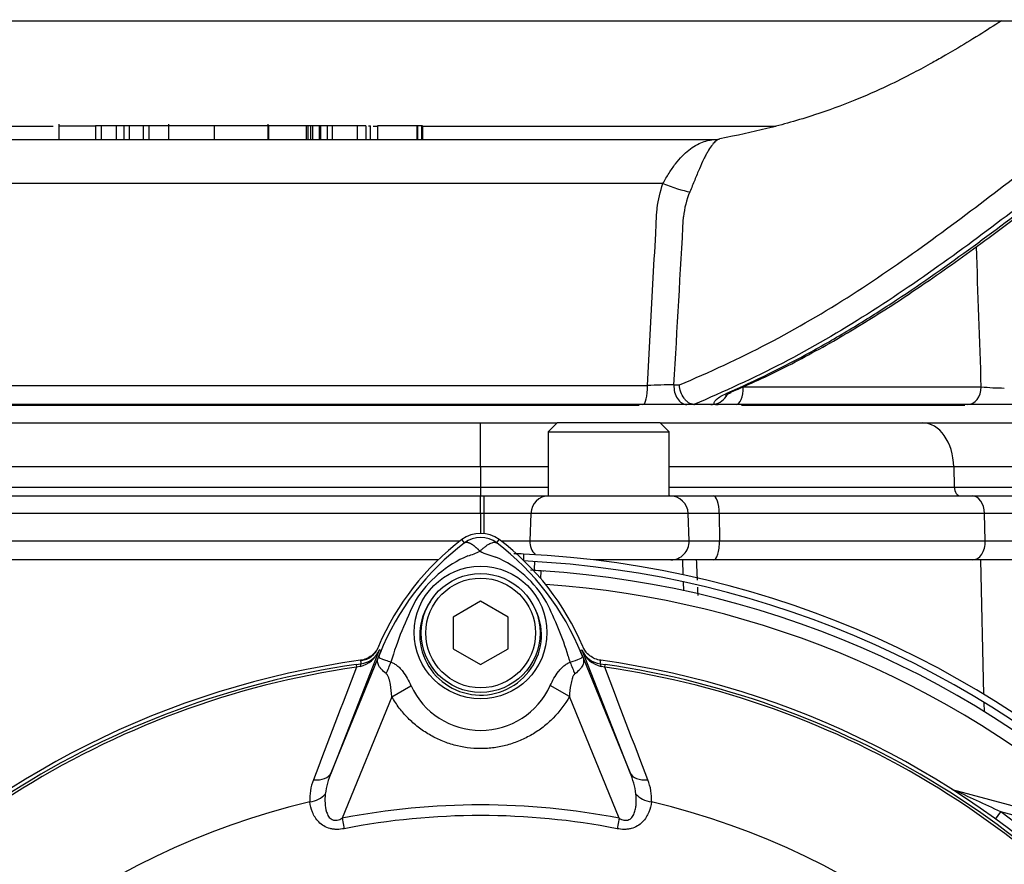
# Paper-space layout 'Sheet1' of a CAD drawing. Units: millimetres. Extents: x 0 to 594, y 0 to 420.
# Drawn here: x 132 to 153, y 198 to 216 of the extents above; entities that cross this region are included whole.
import ezdxf

# ---------------------------------------------------------------- set-up
doc = ezdxf.new("R2010")
doc.units = ezdxf.units.MM
for name, color, linetype in [('II2-01-STD', 7, 'Continuous'), ('II2-04THW-STD', 7, 'Continuous'), ('PART5', 7, 'Continuous'), ('TSH-1', 7, 'Continuous')]:
    doc.layers.add(name, color=color, linetype=linetype)

# ---------------------------------------------------------------- blocks, each defined once
blk = doc.blocks.new('SE2')
at = {"layer": 'II2-01-STD', "color": 7, "linetype": 'Continuous'}
for p, q in [((140.989, 204.428), (123.321, 204.428)), ((142.859, 204.554), (142.859, 204.418)), ((146.34, 204.428), (144.385, 204.428)), ((146.351, 204.1), (146.34, 204.428)), ((146.643, 204.428), (146.346, 204.428)), ((152.859, 204.428), (146.643, 204.428)), ((152.93, 201.483), (152.859, 204.428)), ((162.66, 204.428), (152.859, 204.428)), ((143.236, 204.018), (143.246, 204.186)), ((146.364, 203.752), (146.357, 203.945)), ((152.939, 201.104), (152.934, 201.305)), ((152.237, 199.402), (156.41, 198.284)), ((153.185, 198.756), (153.297, 198.911)), ((156.358, 198.091), (153.297, 198.911))]:
    blk.add_line(p, q, dxfattribs=at)
for centre, radius, start, end in [((141.859, 183.228), 21.35, 87.3154, 87.8896), ((141.859, 183.228), 21.35, 2.6846, 87.3154), ((141.859, 183.228), 21.2, 2.7036, 87.2964), ((-1937.518, 114.018), 2086.121, 2.471759, 2.483898), ((141.919, 183.228), 21, 86.3766, 87.0155), ((2652.48, 117.152), 2510.899, 178.009226, 178.01338), ((141.919, 183.228), 21, 3.6234, 86.3766), ((143.285, 203.893), 0.29, 87.1908, 90.9768), ((141.919, 183.228), 20.71, 47.044, 86.058), ((-1937.518, 114.018), 2086.121, 2.462442, 2.467459), ((139.253, 202.682), 0.46, 277.8026, 337.4378), ((144.613, 202.718), 0.5, 202.775, 221.9338), ((138.423, 168.191), 34.132, 64.1641, 66.1258), ((141.919, 183.228), 19.376, 35.9615, 54.0385)]:
    blk.add_arc(centre, radius, start, end, dxfattribs=at)
at = {"layer": 'II2-04THW-STD', "color": 7, "linetype": 'Continuous'}
for p, q in [((99.551, 216.227), (163.183, 216.227)), ((129.927, 213.917), (132.567, 213.917)), ((132.692, 213.965), (132.692, 213.628)), ((132.692, 213.928), (133.503, 213.928)), ((133.621, 213.928), (133.497, 213.928)), ((133.497, 213.928), (133.497, 213.628)), ((133.943, 213.928), (133.621, 213.928)), ((133.621, 213.928), (133.621, 213.628)), ((134.111, 213.928), (133.943, 213.928)), ((133.943, 213.928), (133.943, 213.628)), ((134.234, 213.928), (134.111, 213.928)), ((134.111, 213.928), (134.111, 213.628)), ((134.535, 213.928), (134.234, 213.928)), ((134.234, 213.928), (134.234, 213.628)), ((134.663, 213.928), (134.535, 213.928)), ((134.535, 213.928), (134.535, 213.628)), ((135.284, 213.928), (134.663, 213.928)), ((134.663, 213.928), (134.663, 213.628)), ((135.094, 213.965), (135.094, 213.628)), ((136.316, 213.928), (135.094, 213.928)), ((137.271, 213.928), (136.09, 213.928)), ((136.09, 213.928), (136.09, 213.628)), ((137.271, 213.628), (137.271, 213.965)), ((138.1, 213.928), (137.278, 213.928)), ((137.278, 213.928), (137.278, 213.628)), ((138.142, 213.928), (138.1, 213.928)), ((138.1, 213.928), (138.1, 213.628)), ((138.142, 213.928), (138.142, 213.628)), ((138.196, 213.928), (138.142, 213.928)), ((138.238, 213.928), (138.196, 213.928)), ((138.196, 213.928), (138.196, 213.628)), ((138.238, 213.928), (138.238, 213.628)), ((138.389, 213.928), (138.238, 213.928)), ((138.413, 213.928), (138.389, 213.928)), ((138.389, 213.928), (138.389, 213.628)), ((138.562, 213.928), (138.413, 213.928)), ((138.413, 213.928), (138.413, 213.628)), ((138.675, 213.928), (138.562, 213.928)), ((138.562, 213.928), (138.562, 213.628)), ((139.221, 213.928), (138.675, 213.928)), ((138.675, 213.928), (138.675, 213.628)), ((139.409, 213.928), (139.221, 213.928)), ((139.221, 213.928), (139.221, 213.628)), ((139.409, 213.928), (139.409, 213.628)), ((139.463, 213.928), (139.512, 213.928)), ((139.512, 213.628), (139.512, 213.928)), ((139.57, 213.917), (139.665, 213.917)), ((140.522, 213.928), (139.665, 213.928)), ((139.665, 213.928), (139.665, 213.628)), ((140.539, 213.928), (140.522, 213.928)), ((140.522, 213.928), (140.522, 213.628)), ((140.539, 213.928), (140.539, 213.628)), ((140.628, 213.928), (140.539, 213.928)), ((140.646, 213.928), (140.628, 213.928)), ((140.628, 213.928), (140.628, 213.628)), ((140.646, 213.928), (140.646, 213.628)), ((140.646, 213.917), (148.384, 213.917)), ((128.983, 213.628), (147.052, 213.628)), ((145.907, 212.663), (128.625, 212.663)), ((128.653, 208.242), (145.57, 208.242)), ((146.148, 208.258), (146.269, 208.258)), ((147.665, 208.214), (152.871, 208.214)), ((145.471, 207.828), (129.012, 207.828)), ((129.062, 207.814), (145.388, 207.814)), ((146.433, 207.828), (145.471, 207.828)), ((146.597, 207.828), (146.433, 207.828)), ((146.581, 207.828), (146.597, 207.828)), ((146.957, 207.828), (146.597, 207.828)), ((147.053, 207.828), (146.957, 207.828)), ((146.957, 207.828), (146.961, 207.828)), ((147.057, 207.828), (147.117, 207.828)), ((147.51, 207.828), (147.108, 207.828)), ((152.576, 207.828), (147.51, 207.828)), ((147.624, 207.814), (152.508, 207.814)), ((153.552, 207.828), (152.576, 207.828)), ((130.08, 207.428), (141.919, 207.428)), ((141.919, 207.428), (143.594, 207.428)), ((143.594, 207.428), (143.394, 207.228)), ((145.844, 207.428), (143.594, 207.428)), ((145.844, 207.428), (151.587, 207.428)), ((146.044, 207.228), (145.844, 207.428)), ((151.587, 207.428), (162.381, 207.428)), ((143.394, 207.228), (146.044, 207.228)), ((143.394, 207.228), (143.394, 205.828)), ((146.044, 205.828), (146.044, 207.228)), ((141.919, 206.463), (124.103, 206.463)), ((141.919, 206.463), (141.919, 206.021)), ((143.394, 206.463), (141.919, 206.463)), ((152.269, 206.463), (146.044, 206.463)), ((152.269, 206.463), (152.28, 206.021)), ((162.531, 206.463), (152.269, 206.463)), ((124.089, 206.021), (141.919, 206.021)), ((141.919, 206.021), (143.394, 206.021)), ((146.044, 206.021), (152.28, 206.021)), ((152.28, 206.021), (162.533, 206.021)), ((123.569, 205.828), (141.919, 205.828)), ((141.919, 205.828), (141.998, 205.828)), ((141.998, 205.828), (143.409, 205.828)), ((143.409, 205.828), (146.059, 205.828)), ((146.059, 205.828), (147.009, 205.828)), ((147.009, 205.828), (152.67, 205.828)), ((152.67, 205.828), (162.619, 205.828)), ((141.92, 205.442), (123.205, 205.442)), ((142, 205.442), (141.92, 205.442)), ((141.92, 205.007), (141.92, 205.442)), ((143.018, 205.442), (142, 205.442)), ((142, 205.002), (142, 205.442)), ((143.018, 205.442), (142.997, 204.842)), ((146.459, 205.442), (143.018, 205.442)), ((147.138, 205.442), (146.459, 205.442)), ((146.48, 204.842), (146.459, 205.442)), ((147.138, 205.442), (147.145, 204.842)), ((152.943, 205.442), (147.138, 205.442)), ((162.678, 205.442), (152.943, 205.442)), ((152.958, 204.842), (152.943, 205.442)), ((123.186, 204.842), (141.473, 204.842)), ((142.365, 204.842), (142.997, 204.842)), ((142.997, 204.842), (146.48, 204.842)), ((146.48, 204.842), (147.145, 204.842)), ((147.145, 204.842), (152.958, 204.842)), ((152.958, 204.842), (162.682, 204.842))]:
    blk.add_line(p, q, dxfattribs=at)
for centre, radius, start, end in [((147.065, 213.962), 0.334, 265.4246, 282.5807), ((148.153, 211.772), 1.802, 156.8893, 174.8077), ((-2023.326, 333.821), 2173.105, 356.68758, 356.784681), ((146.281, 193.205), 15.054, 90.5066, 92.7092), ((153.4, 213.712), 5.523, 264.5094, 269.7405), ((146.956, 208.23), 0.403, 280.6277, 332.1149), ((146.957, 208.232), 0.404, 270.05, 280.45), ((146.957, 208.228), 0.4, 270.013, 272.6757), ((146.059, 205.428), 0.4, 2, 90), ((146.08, 204.828), 0.4, 270, 2)]:
    blk.add_arc(centre, radius, start, end, dxfattribs=at)
for centre, major_axis, ratio, start_param, end_param in [((146.071, 212.684), (0.564, -0.204), 0.129159, 4.465465, 5.608558), ((145.471, 208.228), (0, -0.4), 0.246906, 0, 1.605703), ((146.433, 208.228), (0, -0.4), 0.715515, 4.636825, 6.283185), ((147.233, 208.454), (-0.162, 0.366), 0.669479, 2.797785, 3.141824), ((147.51, 208.228), (0, -0.4), 0.387881, 0, 1.53589), ((152.576, 208.228), (0, -0.4), 0.739348, 0, 1.53589), ((141.919, 206.428), (0, -1), 0.000316, 1.605703, 3.141593), ((151.587, 206.428), (0, -1), 0.682884, 1.605703, 3.141593), ((141.919, 206.028), (0, -0.2), 0.000316, 4.747296, 6.283185), ((152.416, 206.028), (0, 0.2), 0.682884, 1.605703, 3.141593), ((141.919, 205.428), (0, -0.4), 0.000316, 1.605703, 3.141593), ((141.998, 205.428), (0, -0.4), 0.005293, 1.605703, 3.141593), ((143.409, 205.428), (0, -0.4), 0.977867, 3.141593, 4.677482), ((147.009, 205.428), (0, -0.4), 0.323425, 1.605703, 3.141593), ((152.67, 205.428), (0, -0.4), 0.682884, 1.605703, 3.141593), ((143.388, 204.828), (0, -0.4), 0.977867, 4.677482, 5.512703), ((147.015, 204.828), (0, -0.4), 0.323425, 0, 1.605703), ((152.685, 204.828), (0, -0.4), 0.682884, 0, 1.605703)]:
    blk.add_ellipse(centre, major_axis=major_axis, ratio=ratio, start_param=start_param, end_param=end_param, dxfattribs=at)
for points, knots in [([(146.269, 208.258), (146.925, 208.535), (147.573, 208.833), (148.834, 209.492), (149.448, 209.854), (151.242, 211.004), (152.378, 211.856), (154.538, 213.523), (155.559, 214.336), (157.012, 215.359), (157.483, 215.667), (158.144, 216.043), (158.344, 216.15), (158.541, 216.249)], [0, 0, 0, 0, 0.125, 0.125, 0.25, 0.25, 0.5, 0.5, 0.75, 0.75, 0.875, 0.875, 0.9302743, 0.9302743, 0.9302743, 0.9302743]), ([(159.667, 216.16), (159.239, 215.977), (158.797, 215.76), (157.879, 215.237), (157.406, 214.929), (155.945, 213.904), (154.914, 213.09), (152.734, 211.424), (151.587, 210.574), (149.779, 209.425), (149.161, 209.064), (147.892, 208.405), (147.241, 208.107), (146.581, 207.828)], [0, 0, 0, 0, 0.125, 0.125, 0.25, 0.25, 0.5, 0.5, 0.75, 0.75, 0.875, 0.875, 1, 1, 1, 1]), ([(153.314, 216.226), (153.151, 216.119), (152.812, 215.902), (152.4, 215.651), (152.062, 215.454), (151.763, 215.284), (151.343, 215.057), (150.778, 214.775), (150.058, 214.455), (149.182, 214.137), (148.174, 213.853), (147.531, 213.717), (147.153, 213.64)], [0.6175678, 0.6175678, 0.6175678, 0.6175678, 0.6491765, 0.6830113, 0.6960159, 0.7141358, 0.7411267, 0.776994, 0.8217642, 0.875528, 0.9384689, 1, 1, 1, 1]), ([(147.303, 208.073), (147.929, 208.351), (148.546, 208.651), (149.448, 209.147), (149.745, 209.319), (150.333, 209.675), (150.624, 209.859), (152.058, 210.798), (153.147, 211.615), (154.702, 212.807), (155.207, 213.198), (156.192, 213.946), (156.671, 214.302), (157.371, 214.791), (157.602, 214.946), (158.056, 215.238), (158.28, 215.374), (158.943, 215.752), (159.367, 215.96), (159.78, 216.138)], [0, 0, 0, 0, 0.125, 0.125, 0.1875, 0.1875, 0.25, 0.25, 0.5, 0.5, 0.625, 0.625, 0.75, 0.75, 0.8125, 0.8125, 0.875, 0.875, 1, 1, 1, 1]), ([(147.392, 208.098), (147.611, 208.193), (148.174, 208.438), (149.209, 208.963), (150.395, 209.656), (151.631, 210.465), (152.922, 211.385), (154.18, 212.339), (155.309, 213.212), (156.248, 213.929), (157.066, 214.528), (157.795, 215.028), (158.481, 215.457), (159.143, 215.815), (159.633, 216.054), (159.866, 216.146), (159.898, 216.159)], [0, 0, 0, 0, 0.039269, 0.118564, 0.20371, 0.287668, 0.384514, 0.492748, 0.581421, 0.659329, 0.729802, 0.794891, 0.856814, 0.922343, 0.990942, 1, 1, 1, 1]), ([(145.907, 212.663), (145.952, 212.742), (145.996, 212.818), (146.087, 212.962), (146.134, 213.031), (146.228, 213.155), (146.276, 213.211), (146.374, 213.312), (146.423, 213.357), (146.572, 213.475), (146.674, 213.531), (146.823, 213.588), (146.872, 213.602), (146.944, 213.617), (146.968, 213.621), (147.013, 213.626), (147.035, 213.628), (147.052, 213.628)], [0, 0, 0, 0, 0.125, 0.125, 0.25, 0.25, 0.375, 0.375, 0.5, 0.5, 0.75, 0.75, 0.875, 0.875, 0.9375, 0.9375, 1, 1, 1, 1]), ([(147.143, 213.636), (147.141, 213.636), (147.139, 213.635), (147.129, 213.632), (147.12, 213.629), (147.091, 213.613), (147.068, 213.597), (147.02, 213.552), (146.995, 213.523), (146.942, 213.452), (146.915, 213.41), (146.872, 213.336), (146.858, 213.31), (146.829, 213.254), (146.813, 213.223), (146.768, 213.128), (146.737, 213.059), (146.688, 212.945), (146.671, 212.906), (146.637, 212.824), (146.62, 212.783), (146.568, 212.656), (146.533, 212.569), (146.495, 212.479)], [0.0447407, 0.0447407, 0.0447407, 0.0447407, 0.0625, 0.0625, 0.125, 0.125, 0.25, 0.25, 0.375, 0.375, 0.5, 0.5, 0.5625, 0.5625, 0.625, 0.625, 0.75, 0.75, 0.8125, 0.8125, 0.875, 0.875, 1, 1, 1, 1]), ([(145.57, 208.242), (145.61, 208.981), (145.65, 209.72), (145.709, 210.829), (145.729, 211.199), (145.753, 211.661), (145.758, 211.754), (145.765, 211.892), (145.767, 211.939), (145.773, 212.031), (145.777, 212.077), (145.804, 212.306), (145.846, 212.486), (145.907, 212.663)], [0, 0, 0, 0, 0.5, 0.5, 0.75, 0.75, 0.8125, 0.8125, 0.84375, 0.84375, 0.875, 0.875, 1, 1, 1, 1]), ([(146.581, 207.828), (146.562, 207.83), (146.543, 207.834), (146.505, 207.847), (146.486, 207.856), (146.45, 207.879), (146.432, 207.893), (146.399, 207.926), (146.383, 207.944), (146.34, 208.004), (146.316, 208.051), (146.282, 208.151), (146.271, 208.205), (146.269, 208.258)], [0, 0, 0, 0, 0.125, 0.125, 0.25, 0.25, 0.375, 0.375, 0.5, 0.5, 0.75, 0.75, 1, 1, 1, 1]), ([(147.03, 207.834), (147.027, 207.843), (147.026, 207.851), (147.027, 207.869), (147.03, 207.878), (147.044, 207.906), (147.06, 207.926), (147.108, 207.966), (147.139, 207.988), (147.212, 208.03), (147.255, 208.052), (147.303, 208.073)], [0, 0, 0, 0, 0.125, 0.125, 0.25, 0.25, 0.5, 0.5, 0.75, 0.75, 1, 1, 1, 1]), ([(147.277, 208.025), (147.277, 208.025), (147.278, 208.025), (147.291, 208.035), (147.336, 208.062), (147.38, 208.08), (147.399, 208.089)], [0.5248137, 0.5248137, 0.5248137, 0.5248137, 0.5354181, 0.6909221, 0.8868822, 1, 1, 1, 1])]:
    blk.add_open_spline(points, degree=3, knots=knots, dxfattribs=at)
blk.add_open_spline([(152.871, 208.214), (152.836, 209.237), (152.8, 210.259), (152.765, 211.282)], degree=3, dxfattribs=at)
at = {"layer": 'PART5', "color": 7, "linetype": 'Continuous'}
for p, q in [((141.566, 204.799), (141.511, 204.871)), ((142.273, 204.799), (142.327, 204.871)), ((141.919, 203.521), (141.319, 203.174)), ((142.519, 203.174), (141.919, 203.521)), ((141.319, 203.174), (141.319, 202.481)), ((142.519, 202.481), (142.519, 203.174)), ((141.319, 202.481), (141.919, 202.135)), ((141.919, 202.135), (142.519, 202.481)), ((139.698, 202.45), (138.649, 199.771)), ((138.649, 199.771), (139.741, 202.444)), ((139.741, 202.444), (139.696, 202.463)), ((144.097, 202.444), (144.142, 202.463)), ((144.097, 202.444), (145.189, 199.771)), ((144.141, 202.45), (144.142, 202.463)), ((145.189, 199.771), (144.141, 202.45)), ((139.195, 202.139), (139.302, 202.154)), ((139.195, 202.139), (139.204, 202.081)), ((139.282, 202.098), (139.204, 202.081)), ((139.302, 202.154), (139.302, 202.157)), ((144.536, 202.154), (144.643, 202.139)), ((144.634, 202.081), (144.556, 202.098)), ((144.634, 202.081), (144.643, 202.139)), ((139.976, 201.433), (140.396, 201.675)), ((143.861, 201.435), (143.442, 201.676)), ((139.976, 201.433), (138.889, 198.774)), ((144.949, 198.774), (143.861, 201.435)), ((138.889, 198.774), (138.933, 198.546)), ((144.949, 198.774), (144.905, 198.546))]:
    blk.add_line(p, q, dxfattribs=at)
for centre, radius in [((141.919, 202.838), 1.451), ((141.919, 202.828), 1.3), ((141.919, 202.828), 1.2)]:
    blk.add_circle(centre, radius, dxfattribs=at)
for centre, radius, start, end in [((144.919, 200.328), 5.679, 126.8699, 157.1563), ((141.919, 204.328), 0.679, 53.1301, 126.8699), ((141.919, 204.328), 0.589, 53.1433, 126.8575), ((138.919, 200.328), 5.679, 22.8437, 53.1301), ((145.01, 200.25), 5.707, 127.1339, 158.1584), ((138.83, 200.252), 5.703, 21.8218, 52.8745), ((142.617, 202.208), 2.505, 112.9411, 147.8346), ((141.014, 206.537), 2.118, 287.2033, 294.9162), ((142.652, 206.116), 1.674, 243.5701, 256.1885), ((141.304, 202.31), 2.377, 30.0415, 66.4977), ((147.769, 199.842), 8.159, 153.0412, 163.2635), ((136.454, 200.022), 7.734, 17.3147, 26.7268), ((146.022, 203.475), 6.407, 188.4562, 188.5242), ((139.161, 202.662), 0.577, 282.0688, 338.4475), ((139.242, 202.645), 0.495, 276.9311, 336.7783), ((156.041, 195.842), 17.586, 157.9501, 158.2452), ((144.943, 200.379), 5.596, 158.346, 159.1326), ((136.43, 199.953), 7.778, 16.6897, 17.7497), ((138.895, 200.379), 5.596, 20.8565, 21.654), ((127.797, 195.842), 17.586, 21.7508, 22.0499), ((144.677, 202.662), 0.577, 201.5525, 257.9312), ((144.596, 202.645), 0.495, 203.2217, 263.0689), ((141.919, 183.228), 19.184, 97.8678, 172.1322), ((141.919, 183.228), 19.106, 98.1954, 146.7731), ((141.919, 183.228), 19.048, 98.1954, 146.7731), ((2472.064, -689.455), 2497.414, 159.084921, 159.145464), ((146.402, 203.028), 7.154, 186.3946, 186.9928), ((137.436, 203.028), 7.154, 353.0072, 353.6054), ((141.919, 183.228), 19.184, 7.8678, 82.1322), ((141.919, 183.228), 19.048, 33.2269, 81.8046), ((-2188.214, -689.451), 2497.401, 20.854538, 20.915082), ((141.919, 183.228), 19.106, 33.2269, 81.8046), ((141.919, 202.371), 1.674, 204.5566, 335.4587), ((140.339, 199.058), 1.835, 157.1209, 172.3126), ((143.498, 199.058), 1.835, 7.6898, 22.8766), ((139.252, 199.206), 1.07, 157.5097, 184.0714), ((144.611, 199.21), 1.046, 355.6142, 22.8047), ((141.919, 183.228), 16.335, 103.2167, 153.2331), ((141.919, 183.228), 15.839, 78.9708, 101.0292), ((141.919, 183.228), 16.335, 26.7669, 76.7833), ((141.919, 183.228), 15.606, 78.9708, 101.0292)]:
    blk.add_arc(centre, radius, start, end, dxfattribs=at)
for centre, major_axis, ratio, start_param, end_param in [((138.783, 202.738), (0.934, -0.358), 0.441525, 6.232653, 6.263733), ((145.056, 202.737), (-0.934, -0.357), 0.441519, 0.019452, 0.050961), ((139.329, 201.956), (-0.026, 0.198), 0.214461, 0.036606, 0.743471), ((139.378, 202.134), (0.469, 0.883), 0.509867, 4.763672, 5.039948), ((144.45, 202.127), (-0.467, 0.884), 0.50249, 1.246839, 1.52175), ((144.509, 201.956), (0.026, 0.198), 0.214461, 5.539715, 6.246579), ((138.186, 199.961), (0.466, -0.182), 0.638312, 5.118698, 6.260511), ((145.652, 199.961), (-0.466, -0.182), 0.638312, 0.022674, 1.164487), ((138.103, 199.474), (0.497, 0.053), 0.704383, 4.799855, 5.629411), ((145.735, 199.474), (-0.497, 0.053), 0.704383, 0.653775, 1.48333)]:
    blk.add_ellipse(centre, major_axis=major_axis, ratio=ratio, start_param=start_param, end_param=end_param, dxfattribs=at)
for points, knots in [([(141.906, 204.617), (141.902, 204.621), (141.894, 204.629), (141.882, 204.641), (141.87, 204.653), (141.857, 204.665), (141.844, 204.677), (141.83, 204.688), (141.817, 204.7), (141.803, 204.711), (141.789, 204.723), (141.774, 204.733), (141.76, 204.744), (141.745, 204.754), (141.731, 204.763), (141.716, 204.772), (141.702, 204.78), (141.687, 204.787), (141.673, 204.794), (141.659, 204.799), (141.646, 204.804), (141.632, 204.807), (141.62, 204.809), (141.607, 204.81), (141.596, 204.81), (141.585, 204.808), (141.574, 204.804), (141.569, 204.801), (141.566, 204.799)], [0, 0, 0, 0, 0.027104, 0.055109, 0.084017, 0.113828, 0.144542, 0.176161, 0.208686, 0.242117, 0.276455, 0.311701, 0.347856, 0.384922, 0.422898, 0.461787, 0.501589, 0.542304, 0.583936, 0.626483, 0.669948, 0.714332, 0.759636, 0.805862, 0.853009, 0.901081, 0.950077, 1, 1, 1, 1]), ([(141.906, 204.617), (141.925, 204.636), (141.944, 204.654), (141.981, 204.687), (142, 204.703), (142.036, 204.731), (142.054, 204.744), (142.089, 204.766), (142.106, 204.776), (142.138, 204.792), (142.154, 204.798), (142.183, 204.808), (142.196, 204.811), (142.222, 204.813), (142.233, 204.813), (142.249, 204.81), (142.254, 204.808), (142.264, 204.804), (142.268, 204.802), (142.273, 204.799)], [0, 0, 0, 0, 0.125, 0.125, 0.25, 0.25, 0.375, 0.375, 0.5, 0.5, 0.625, 0.625, 0.75, 0.75, 0.875, 0.875, 0.9375, 0.9375, 1, 1, 1, 1]), ([(140.814, 203.513), (140.682, 203.319), (140.601, 203.086), (140.577, 202.617), (140.63, 202.38), (140.854, 201.963), (141.022, 201.786), (141.423, 201.543), (141.656, 201.474), (142.132, 201.465), (142.368, 201.525), (142.781, 201.757), (142.955, 201.927), (143.192, 202.335), (143.254, 202.574), (143.245, 203.045), (143.172, 203.277), (143.045, 203.478)], [0, 0, 0, 0, 0.125, 0.125, 0.25, 0.25, 0.375, 0.375, 0.5, 0.5, 0.625, 0.625, 0.75, 0.75, 0.875, 0.875, 1, 1, 1, 1]), ([(139.685, 202.533), (139.668, 202.492), (139.647, 202.455), (139.594, 202.387), (139.563, 202.356), (139.495, 202.304), (139.457, 202.282), (139.377, 202.249), (139.336, 202.237), (139.293, 202.231)], [0, 0, 0, 0, 0.25, 0.25, 0.5, 0.5, 0.75, 0.75, 1, 1, 1, 1]), ([(144.545, 202.231), (144.502, 202.237), (144.461, 202.249), (144.381, 202.282), (144.343, 202.304), (144.275, 202.356), (144.244, 202.387), (144.191, 202.455), (144.17, 202.492), (144.153, 202.533)], [0, 0, 0, 0, 0.25, 0.25, 0.5, 0.5, 0.75, 0.75, 1, 1, 1, 1]), ([(139.852, 201.941), (139.811, 201.972), (139.776, 202.004), (139.734, 202.051), (139.721, 202.067), (139.7, 202.098), (139.691, 202.114), (139.677, 202.145), (139.672, 202.161), (139.666, 202.192), (139.665, 202.208), (139.668, 202.243), (139.672, 202.261), (139.683, 202.295), (139.687, 202.307), (139.697, 202.333), (139.702, 202.347), (139.708, 202.36)], [0, 0, 0, 0, 0.25, 0.25, 0.375, 0.375, 0.5, 0.5, 0.625, 0.625, 0.75, 0.75, 0.875, 0.875, 0.9375, 0.9375, 1, 1, 1, 1]), ([(139.714, 202.373), (139.709, 202.36), (139.704, 202.347), (139.697, 202.327), (139.696, 202.32), (139.695, 202.309), (139.695, 202.305), (139.698, 202.298), (139.7, 202.296), (139.713, 202.283), (139.731, 202.275), (139.778, 202.257), (139.807, 202.246), (139.874, 202.221), (139.913, 202.207), (139.955, 202.192)], [0, 0, 0, 0, 0.0625, 0.0625, 0.125, 0.125, 0.1875, 0.1875, 0.25, 0.25, 0.5, 0.5, 0.75, 0.75, 1, 1, 1, 1]), ([(143.88, 202.186), (143.966, 202.218), (144.037, 202.243), (144.108, 202.272), (144.126, 202.28), (144.141, 202.296), (144.145, 202.301), (144.143, 202.324), (144.135, 202.346), (144.125, 202.372)], [0, 0, 0, 0, 0.5, 0.5, 0.75, 0.75, 0.875, 0.875, 1, 1, 1, 1]), ([(144.131, 202.359), (144.136, 202.345), (144.142, 202.332), (144.152, 202.306), (144.156, 202.293), (144.167, 202.259), (144.171, 202.241), (144.174, 202.206), (144.173, 202.189), (144.166, 202.157), (144.161, 202.142), (144.147, 202.11), (144.138, 202.095), (144.116, 202.063), (144.104, 202.047), (144.061, 202), (144.025, 201.967), (143.983, 201.936)], [0, 0, 0, 0, 0.0625, 0.0625, 0.125, 0.125, 0.25, 0.25, 0.375, 0.375, 0.5, 0.5, 0.625, 0.625, 0.75, 0.75, 1, 1, 1, 1]), ([(139.955, 202.192), (139.98, 202.184), (140.004, 202.173), (140.051, 202.146), (140.073, 202.13), (140.117, 202.095), (140.137, 202.075), (140.177, 202.033), (140.196, 202.01), (140.251, 201.939), (140.284, 201.889), (140.344, 201.785), (140.371, 201.731), (140.396, 201.675)], [0, 0, 0, 0, 0.125, 0.125, 0.25, 0.25, 0.375, 0.375, 0.5, 0.5, 0.75, 0.75, 1, 1, 1, 1]), ([(143.442, 201.676), (143.492, 201.786), (143.55, 201.892), (143.641, 202.009), (143.66, 202.031), (143.7, 202.072), (143.72, 202.092), (143.763, 202.127), (143.785, 202.142), (143.832, 202.168), (143.856, 202.179), (143.88, 202.186)], [0, 0, 0, 0, 0.5, 0.5, 0.625, 0.625, 0.75, 0.75, 0.875, 0.875, 1, 1, 1, 1]), ([(139.976, 201.433), (139.97, 201.523), (139.961, 201.613), (139.937, 201.746), (139.928, 201.79), (139.907, 201.852), (139.9, 201.872), (139.88, 201.91), (139.868, 201.928), (139.852, 201.941)], [0, 0, 0, 0, 0.5, 0.5, 0.75, 0.75, 0.875, 0.875, 1, 1, 1, 1]), ([(143.983, 201.936), (143.967, 201.924), (143.956, 201.907), (143.936, 201.869), (143.928, 201.849), (143.908, 201.786), (143.899, 201.743), (143.876, 201.613), (143.867, 201.524), (143.861, 201.435)], [0, 0, 0, 0, 0.125, 0.125, 0.25, 0.25, 0.5, 0.5, 1, 1, 1, 1]), ([(143.861, 201.435), (143.763, 201.263), (143.644, 201.107), (143.438, 200.897), (143.363, 200.831), (143.208, 200.71), (143.128, 200.655), (142.959, 200.556), (142.872, 200.512), (142.735, 200.455), (142.689, 200.437), (142.596, 200.405), (142.549, 200.39), (142.407, 200.351), (142.312, 200.332), (142.166, 200.312), (142.117, 200.307), (142.019, 200.301), (141.969, 200.299), (141.723, 200.299), (141.529, 200.325), (141.244, 200.402), (141.15, 200.435), (140.969, 200.511), (140.882, 200.554), (140.713, 200.653), (140.631, 200.709), (140.475, 200.83), (140.402, 200.895), (140.264, 201.034), (140.2, 201.108), (140.081, 201.264), (140.026, 201.347), (139.976, 201.433)], [0, 0, 0, 0, 0.125, 0.125, 0.1875, 0.1875, 0.25, 0.25, 0.3125, 0.3125, 0.34375, 0.34375, 0.375, 0.375, 0.4375, 0.4375, 0.46875, 0.46875, 0.5, 0.5, 0.625, 0.625, 0.6875, 0.6875, 0.75, 0.75, 0.8125, 0.8125, 0.875, 0.875, 0.9375, 0.9375, 1, 1, 1, 1]), ([(138.521, 199.304), (138.508, 199.173), (138.508, 199.037), (138.561, 198.876), (138.574, 198.844), (138.613, 198.786), (138.639, 198.76), (138.705, 198.729), (138.744, 198.727), (138.819, 198.741), (138.855, 198.756), (138.889, 198.774)], [0, 0, 0, 0, 0.5, 0.5, 0.625, 0.625, 0.75, 0.75, 0.875, 0.875, 1, 1, 1, 1]), ([(144.949, 198.774), (144.983, 198.756), (145.018, 198.741), (145.074, 198.73), (145.093, 198.729), (145.13, 198.732), (145.148, 198.737), (145.198, 198.759), (145.224, 198.785), (145.263, 198.843), (145.277, 198.875), (145.298, 198.94), (145.306, 198.974), (145.317, 199.04), (145.32, 199.073), (145.326, 199.172), (145.324, 199.238), (145.317, 199.304)], [0, 0, 0, 0, 0.125, 0.125, 0.1875, 0.1875, 0.25, 0.25, 0.375, 0.375, 0.5, 0.5, 0.625, 0.625, 0.75, 0.75, 1, 1, 1, 1]), ([(138.933, 198.546), (138.882, 198.536), (138.83, 198.53), (138.752, 198.53), (138.726, 198.531), (138.675, 198.537), (138.65, 198.542), (138.577, 198.561), (138.53, 198.581), (138.448, 198.63), (138.411, 198.66), (138.316, 198.757), (138.271, 198.832), (138.209, 198.981), (138.191, 199.056), (138.184, 199.13)], [0, 0, 0, 0, 0.125, 0.125, 0.1875, 0.1875, 0.25, 0.25, 0.375, 0.375, 0.5, 0.5, 0.75, 0.75, 1, 1, 1, 1]), ([(145.654, 199.13), (145.647, 199.056), (145.63, 198.982), (145.583, 198.87), (145.565, 198.833), (145.518, 198.76), (145.491, 198.725), (145.427, 198.66), (145.39, 198.63), (145.308, 198.581), (145.261, 198.561), (145.188, 198.542), (145.163, 198.537), (145.112, 198.531), (145.086, 198.53), (145.008, 198.53), (144.956, 198.536), (144.905, 198.546)], [0, 0, 0, 0, 0.25, 0.25, 0.375, 0.375, 0.5, 0.5, 0.625, 0.625, 0.75, 0.75, 0.8125, 0.8125, 0.875, 0.875, 1, 1, 1, 1])]:
    blk.add_open_spline(points, degree=3, knots=knots, dxfattribs=at)

psp = doc.layouts.new('Sheet1')

# ---------------------------------------------------------------- block references
at = {"layer": 'TSH-1'}
psp.add_blockref('SE2', (0, 0), dxfattribs=at)

doc.saveas('drawing.dxf')
